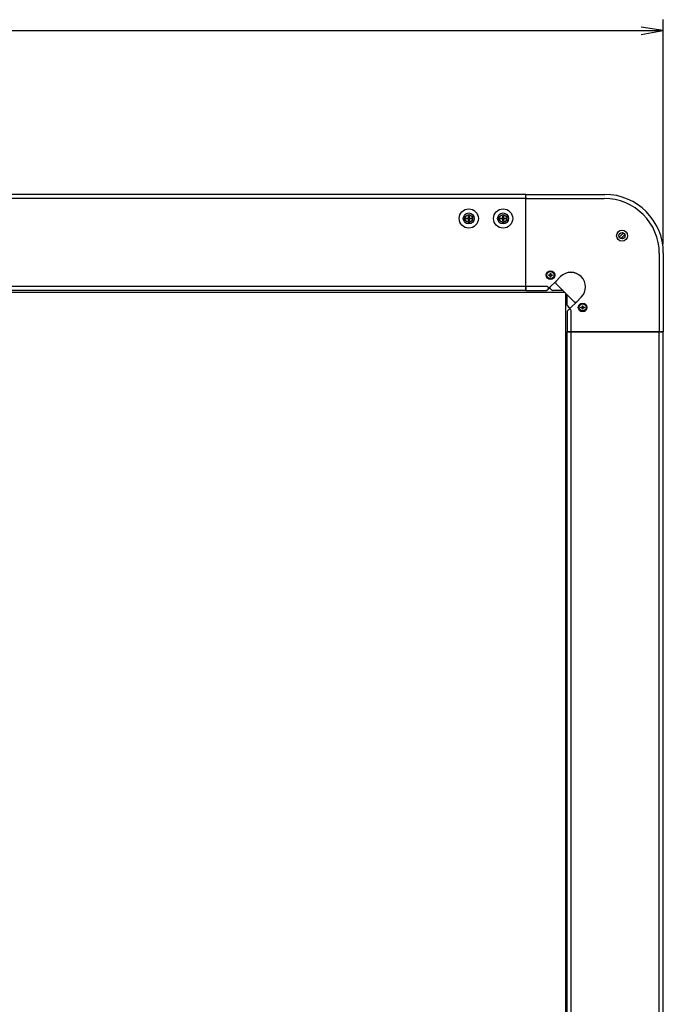
# Model space of a CAD drawing. Extents: x 19 to 803, y 215 to 434.
# Drawn here: x 214 to 307, y 288 to 431 of the extents above; entities that cross this region are included whole.
import ezdxf

# ---------------------------------------------------------------- set-up
doc = ezdxf.new("R2010")
doc.units = 0
for name, color, linetype in [('04522606N_STD_00', 7, 'CONTINUOUS'), ('04543006Q_STD_00', 7, 'CONTINUOUS'), ('BRACKET_GLASS_SI', 7, 'CONTINUOUS'), ('COVERSHEET_BOTTO', 7, 'CONTINUOUS'), ('DEFAULT', 7, 'CONTINUOUS'), ('DETECTER_BOARD_0', 7, 'CONTINUOUS'), ('DETECTOR_COVOR-0', 7, 'CONTINUOUS'), ('ENCLOSER_TOP_FRO', 7, 'CONTINUOUS'), ('ENCLOSURE_CORNER', 7, 'CONTINUOUS'), ('ENCLOSURE_JOINT_', 7, 'CONTINUOUS'), ('ENCLOSURE_SIDE_F', 7, 'CONTINUOUS'), ('SHEET_BLACKET-01', 7, 'CONTINUOUS')]:
    doc.layers.add(name, color=color, linetype=linetype)

# ---------------------------------------------------------------- blocks, each defined once
blk = doc.blocks.new('SE2')
at = {"layer": '04522606N_STD_00', "color": 7, "linetype": 'CONTINUOUS'}
for p, q in [((290.85, 394.27), (290.94, 394.27)), ((290.85, 394.06), (290.85, 394.27)), ((290.94, 394.27), (290.94, 394.06)), ((290.65, 394.06), (290.85, 394.06)), ((290.65, 393.97), (290.65, 394.06)), ((290.85, 393.97), (290.65, 393.97)), ((290.85, 393.77), (290.85, 393.97)), ((290.94, 393.77), (290.85, 393.77)), ((290.94, 394.06), (291.15, 394.06)), ((290.94, 393.97), (290.94, 393.77)), ((291.15, 393.97), (290.94, 393.97)), ((291.15, 394.06), (291.15, 393.97)), ((295.34, 389.37), (295.55, 389.37)), ((295.34, 389.28), (295.34, 389.37)), ((295.55, 389.28), (295.34, 389.28)), ((295.55, 389.57), (295.64, 389.57)), ((295.55, 389.37), (295.55, 389.57)), ((295.55, 389.07), (295.55, 389.28)), ((295.64, 389.07), (295.55, 389.07)), ((295.64, 389.57), (295.64, 389.37)), ((295.64, 389.37), (295.84, 389.37)), ((295.64, 389.28), (295.64, 389.07)), ((295.84, 389.28), (295.64, 389.28)), ((295.84, 389.37), (295.84, 389.28))]:
    blk.add_line(p, q, dxfattribs=at)
for centre, radius in [((290.9, 394.02), 0.53), ((290.9, 394.02), 0.513), ((295.59, 389.32), 0.53), ((295.59, 389.32), 0.513)]:
    blk.add_circle(centre, radius, dxfattribs=at)
at = {"layer": '04543006Q_STD_00', "color": 7, "linetype": 'CONTINUOUS'}
for p, q in [((278.46, 402.54), (279.01, 402.86)), ((279.01, 402.86), (279.56, 402.54)), ((283.46, 402.54), (284.01, 402.86)), ((284.01, 402.86), (284.56, 402.54)), ((278.46, 401.97), (278.46, 402.54)), ((279.01, 401.65), (278.46, 401.97)), ((278.65, 402.21), (278.65, 402.3)), ((278.65, 402.3), (278.97, 402.3)), ((278.97, 402.21), (278.65, 402.21)), ((278.97, 402.3), (278.97, 402.62)), ((278.97, 402.62), (279.06, 402.62)), ((278.97, 401.9), (278.97, 402.21)), ((279.06, 401.9), (278.97, 401.9)), ((279.56, 401.97), (279.01, 401.65)), ((279.06, 402.62), (279.06, 402.3)), ((279.06, 402.3), (279.37, 402.3)), ((279.37, 402.21), (279.06, 402.21)), ((279.06, 402.21), (279.06, 401.9)), ((279.37, 402.3), (279.37, 402.21)), ((279.56, 402.54), (279.56, 401.97)), ((283.46, 401.97), (283.46, 402.54)), ((284.01, 401.65), (283.46, 401.97)), ((283.65, 402.21), (283.65, 402.3)), ((283.65, 402.3), (283.97, 402.3)), ((283.97, 402.21), (283.65, 402.21)), ((283.97, 402.3), (283.97, 402.62)), ((283.97, 402.62), (284.06, 402.62)), ((283.97, 401.9), (283.97, 402.21)), ((284.06, 401.9), (283.97, 401.9)), ((284.56, 401.97), (284.01, 401.65)), ((284.06, 402.62), (284.06, 402.3)), ((284.06, 402.3), (284.37, 402.3)), ((284.37, 402.21), (284.06, 402.21)), ((284.06, 402.21), (284.06, 401.9)), ((284.37, 402.3), (284.37, 402.21)), ((284.56, 402.54), (284.56, 401.97))]:
    blk.add_line(p, q, dxfattribs=at)
for centre, radius in [((279.01, 402.26), 0.8), ((279.01, 402.26), 0.52), ((284.01, 402.26), 0.8), ((284.01, 402.26), 0.52)]:
    blk.add_circle(centre, radius, dxfattribs=at)
at = {"layer": 'BRACKET_GLASS_SI', "color": 7, "linetype": 'CONTINUOUS'}
for p, q in [((293.11, 391.39), (293.09, 391.38)), ((293.09, 391.38), (293.09, 254.78))]:
    blk.add_line(p, q, dxfattribs=at)
at = {"layer": 'COVERSHEET_BOTTO', "color": 7, "linetype": 'CONTINUOUS'}
blk.add_line((293.8, 389.23), (293.8, 389.23), dxfattribs=at)
at = {"layer": 'DETECTER_BOARD_0', "color": 7, "linetype": 'CONTINUOUS'}
for p, q in [((292.66, 394.04), (292.66, 394.04)), ((295.61, 391.08), (295.61, 391.08))]:
    blk.add_line(p, q, dxfattribs=at)
at = {"layer": 'DETECTOR_COVOR-0', "color": 7, "linetype": 'CONTINUOUS'}
for p, q in [((290.83, 392.25), (291.68, 393.1)), ((291.68, 393.1), (292.37, 393.8)), ((294.4, 390.1), (291.68, 392.82)), ((292.53, 393.94), (292.53, 393.94)), ((291.15, 391.79), (290.83, 392.11)), ((292.74, 391.76), (291.22, 391.76)), ((293.33, 389.65), (293.33, 391.17)), ((294.68, 390.1), (293.83, 389.25)), ((295.37, 390.8), (294.68, 390.1)), ((295.52, 390.96), (295.52, 390.96)), ((293.68, 389.25), (293.36, 389.58))]:
    blk.add_line(p, q, dxfattribs=at)
for centre, radius, start, end in [((293.87, 392.3), 2.12, 315, 135), ((291.82, 392.96), 0.2, 135, 225), ((290.9, 392.18), 0.1, 135, 225), ((291.22, 391.86), 0.1, 225, 270), ((294.54, 390.25), 0.2, 225, 315), ((293.43, 389.65), 0.1, 180, 225), ((293.75, 389.32), 0.1, 225, 315)]:
    blk.add_arc(centre, radius, start, end, dxfattribs=at)
at = {"layer": 'ENCLOSER_TOP_FRO', "color": 7, "linetype": 'CONTINUOUS'}
for p, q in [((287.33, 405.76), (56.13, 405.76)), ((287.33, 405.36), (287.33, 405.76)), ((287.33, 405.16), (56.13, 405.16)), ((287.33, 405.16), (287.33, 405.36)), ((287.33, 392.36), (287.33, 405.16)), ((287.33, 392.36), (56.13, 392.36)), ((287.33, 391.76), (56.13, 391.76)), ((287.33, 391.76), (287.33, 392.36))]:
    blk.add_line(p, q, dxfattribs=at)
for centre in [(279.01, 402.26), (284.01, 402.26)]:
    blk.add_circle(centre, 1.4, dxfattribs=at)
at = {"layer": 'ENCLOSURE_CORNER', "color": 7, "linetype": 'CONTINUOUS'}
for p, q in [((287.33, 405.36), (287.33, 405.76)), ((287.33, 405.76), (298.83, 405.76)), ((287.33, 405.36), (287.33, 405.18)), ((287.33, 405.18), (298.73, 405.18)), ((287.33, 392.36), (287.33, 405.16)), ((301.52, 400.16), (300.92, 399.56)), ((301.74, 399.95), (301.14, 399.35)), ((306.75, 397.16), (306.75, 385.76)), ((307.33, 397.26), (307.33, 385.76)), ((292.38, 393.81), (292.37, 393.8)), ((287.33, 392.34), (287.33, 391.76)), ((290.43, 392.34), (287.33, 392.34)), ((287.33, 391.76), (290.25, 391.76)), ((290.39, 391.81), (290.57, 391.99)), ((290.83, 392.25), (290.57, 391.99)), ((295.37, 390.8), (295.38, 390.81)), ((293.33, 388.67), (293.33, 385.76)), ((293.57, 388.99), (293.39, 388.81)), ((293.57, 388.99), (293.83, 389.25)), ((293.91, 385.76), (293.91, 388.85)), ((293.33, 385.76), (293.91, 385.76)), ((306.73, 385.76), (293.93, 385.76)), ((306.75, 385.76), (306.93, 385.76)), ((307.33, 385.76), (306.93, 385.76))]:
    blk.add_line(p, q, dxfattribs=at)
for centre, radius in [((301.33, 399.76), 0.8), ((290.9, 394.02), 0.63), ((290.9, 394.02), 0.6), ((295.59, 389.32), 0.63), ((295.59, 389.32), 0.6)]:
    blk.add_circle(centre, radius, dxfattribs=at)
for centre, radius, start, end in [((298.83, 397.26), 8.5, 0, 90), ((298.73, 397.16), 8.02, 0, 90), ((293.88, 392.31), 2.12, 315, 135), ((290.25, 391.96), 0.2, 270, 315), ((290.43, 392.14), 0.2, 315, 90), ((293.53, 388.67), 0.2, 135, 180), ((293.71, 388.85), 0.2, 0, 135)]:
    blk.add_arc(centre, radius, start, end, dxfattribs=at)
at = {"layer": 'ENCLOSURE_JOINT_', "color": 7, "linetype": 'CONTINUOUS'}
blk.add_circle((301.33, 399.76), 0.45, dxfattribs=at)
at = {"layer": 'ENCLOSURE_SIDE_F', "color": 7, "linetype": 'CONTINUOUS'}
for p, q in [((293.93, 385.76), (293.33, 385.76)), ((293.33, 260.4), (293.33, 385.76)), ((293.93, 385.76), (306.73, 385.76)), ((293.93, 260.4), (293.93, 385.76)), ((306.73, 385.76), (306.93, 385.76)), ((306.73, 260.4), (306.73, 385.76)), ((306.93, 385.76), (307.33, 385.76)), ((307.33, 260.4), (307.33, 385.76))]:
    blk.add_line(p, q, dxfattribs=at)
at = {"layer": 'SHEET_BLACKET-01', "color": 7, "linetype": 'CONTINUOUS'}
for p, q in [((50.51, 391.52), (292.95, 391.52)), ((292.95, 391.52), (292.97, 391.53))]:
    blk.add_line(p, q, dxfattribs=at)
blk = doc.blocks.new('GDIMGGROUP16')
at = {"layer": 'DEFAULT', "color": 136, "linetype": 'CONTINUOUS'}
for p, q in [((307.33, 398.54), (307.33, 431.2)), ((36.13, 429.6), (307.33, 429.6))]:
    blk.add_line(p, q, dxfattribs=at)
blk.add_lwpolyline([(304.13, 429.06), (307.33, 429.6), (304.13, 430.13)], dxfattribs=at)

msp = doc.modelspace()

# ---------------------------------------------------------------- block references
at = {"layer": 'DEFAULT'}
for name in ['GDIMGGROUP16', 'SE2']:
    msp.add_blockref(name, (0, 0), dxfattribs=at)

doc.saveas('drawing.dxf')
